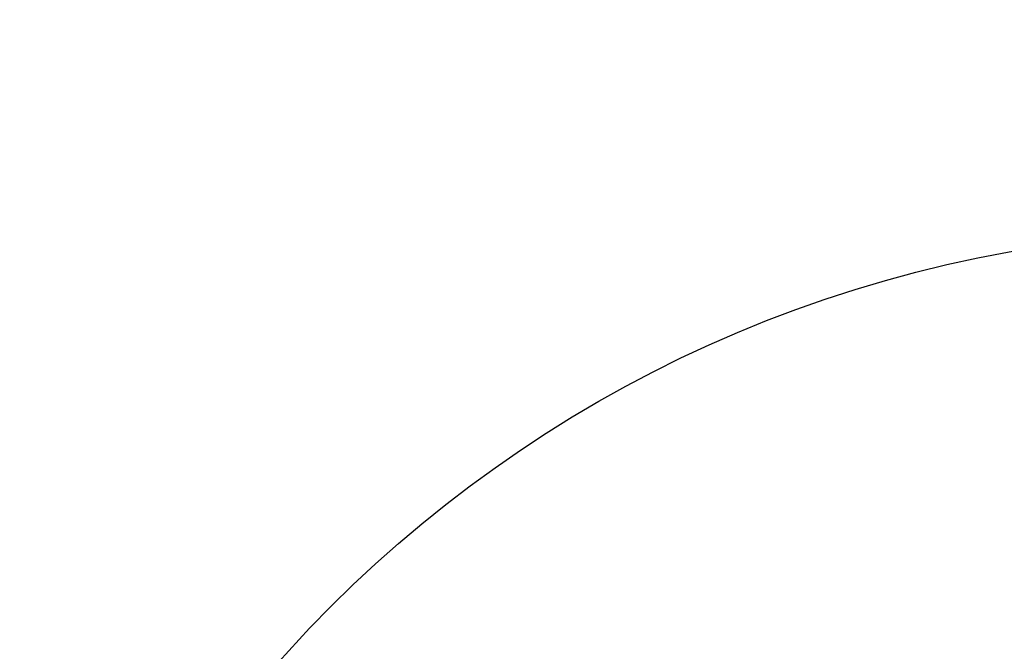
# Model space of a CAD drawing. Units: inches. Extents: x 0 to 11908, y 0 to 6720.
# Drawn here: x 7021 to 7241, y 3614 to 3754 of the extents above; entities that cross this region are included whole.
import ezdxf

# ---------------------------------------------------------------- set-up
doc = ezdxf.new("R2010")
doc.units = ezdxf.units.IN
doc.header["$MEASUREMENT"] = 0
doc.styles.add('宋体-标注', font='txt')
doc.dimstyles.new('ERORT2024$2', dxfattribs={"dimscale": 36, "dimtxt": 2.5, "dimasz": 1.5, "dimexe": 0.18, "dimexo": 0.0625, "dimgap": 0.5, "dimtad": 1, "dimtih": 1, "dimtoh": 1, "dimdsep": 46, "dimtxsty": '宋体-标注', "dimcen": 1, "dimadec": 0, "dimazin": 0, "dimtfac": 1, "dimtdec": 4, "dimtix": 1, "dimtmove": 0, "dimatfit": 0, "dimfxl": 1, "dimtolj": 1, "dimtzin": 0, "dimarcsym": 0})

# ---------------------------------------------------------------- blocks, each defined once
blk = doc.blocks.new('*D283')
at = {"color": 0, "linetype": 'Continuous', "lineweight": -2}
for start, end in [(96.30378, 165.33366), (4.66634, 73.49426)]:
    blk.add_arc((7292.26, 3422.11), 663.22, start, end, dxfattribs=at)
at = {"color": 0}
for points in [[(6641.85, 3591.95), (6659.43, 3588.11), (6639.11, 3537.27)], [(7944.29, 3475.7), (7962.27, 3476.43), (7955.48, 3422.11)]]:
    blk.add_solid(points, dxfattribs=at)
at = {"layer": 'Defpoints', "color": 0}
for p in [(7656.7, 3976.22), (5297.23, 3773.88), (7011.58, 3471.6), (7292.26, 3422.11), (9318.06, 3422.11)]:
    blk.add_point(p, dxfattribs=at)
at = {"color": 0, "lineweight": 18, "insert": (7237.43, 4127.81), "char_height": 90, "attachment_point": 1, "style": '宋体-标注'}
blk.add_mtext('\\A1;170%%d', dxfattribs=at)

msp = doc.modelspace()

# ---------------------------------------------------------------- linework, layer by layer
msp.add_circle((7292.255, 3422.106), 2025.8)
at = {"color": 0, "linetype": 'Continuous', "lineweight": 25}
msp.add_circle((7292.255, 3422.106), 285, dxfattribs=at)

# ---------------------------------------------------------------- dimensions: what is measured, and where the dimension line sits
at = {"color": 7, "linetype": 'Continuous', "lineweight": 18}
dim = msp.add_angular_dim_2l(base=(7656.702, 3976.222), line1=((9318.055, 3422.106), (7292.255, 3422.106)), line2=((7011.585, 3471.596), (5297.232, 3773.883)), dimstyle='ERORT2024$2', dxfattribs=at)
dim.commit()
dim.dimension.update_dxf_attribs({"geometry": '*D283', "text_midpoint": (7350.059, 4082.806)})

doc.saveas('drawing.dxf')
